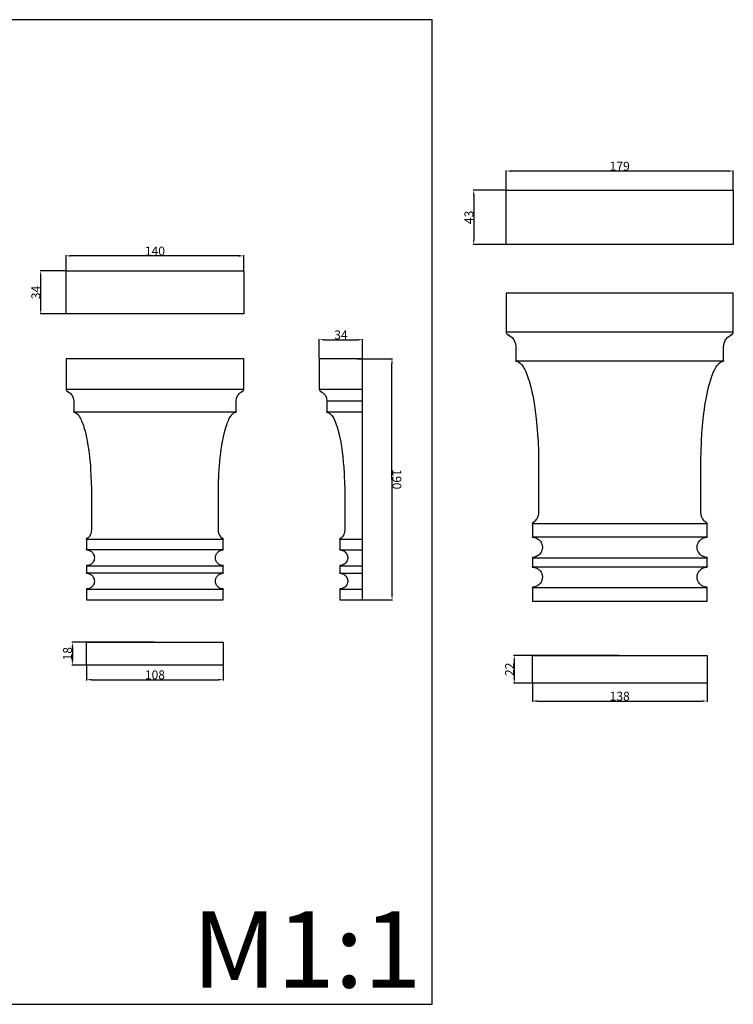
# Model space of a CAD drawing. Units: millimetres. Extents: x 11082 to 13282, y 1041 to 1825.
# Drawn here: x 11612 to 12175, y 1041 to 1819 of the extents above; entities that cross this region are included whole.
import ezdxf

# ---------------------------------------------------------------- set-up
doc = ezdxf.new("R2010")
doc.units = ezdxf.units.MM
doc.header["$MEASUREMENT"] = 0
doc.layers.add('3д_модель', color=7, linetype='Continuous', true_color=0x000000)
doc.layers.add('Default', color=7, linetype='Continuous', true_color=0x000000)
doc.styles.add('Arial', font='arial.ttf')
doc.dimstyles.new('Default', dxfattribs={"dimtxt": 7, "dimasz": 4, "dimexe": 0.5, "dimexo": 0.5, "dimgap": 0.25, "dimtad": 1, "dimtoh": 1, "dimdec": 0, "dimzin": 1, "dimdsep": 46, "dimtxsty": 'Arial', "dimcen": 0.5, "dimazin": 0, "dimtfac": 1, "dimtdec": 4, "dimtix": 1, "dimtmove": 1, "dimatfit": 3, "dimfxl": 0, "dimtolj": 1, "dimtzin": 1, "dimarcsym": 0})

# ---------------------------------------------------------------- blocks, each defined once
blk = doc.blocks.new('*D14')
at = {"layer": '3д_модель', "color": 0, "lineweight": -2}
for p, q in [((12016.39, 1294.17), (12016.39, 1280.07)), ((12154.39, 1294.17), (12154.39, 1280.07)), ((12020.39, 1280.57), (12150.39, 1280.57))]:
    blk.add_line(p, q, dxfattribs=at)
at = {"layer": '3д_модель', "color": 0}
for points in [[(12020.39, 1281.24), (12020.39, 1279.91), (12016.39, 1280.57)], [(12150.39, 1279.91), (12150.39, 1281.24), (12154.39, 1280.57)]]:
    blk.add_solid(points, dxfattribs=at)
at = {"layer": 'Defpoints', "color": 0}
for p in [(12016.39, 1294.67), (12154.39, 1294.67), (12154.39, 1280.57)]:
    blk.add_point(p, dxfattribs=at)
at = {"layer": '3д_модель', "color": 0, "insert": (12085.39, 1284.4), "char_height": 7, "attachment_point": 5, "style": 'Arial'}
blk.add_mtext('\\A1;138', dxfattribs=at)
blk = doc.blocks.new('*D15')
at = {"layer": '3д_модель', "color": 0, "lineweight": -2}
for p, q in [((12084.89, 1316.67), (12001.62, 1316.67)), ((12002.12, 1312.67), (12002.12, 1298.67)), ((12084.89, 1294.67), (12001.62, 1294.67))]:
    blk.add_line(p, q, dxfattribs=at)
at = {"layer": '3д_модель', "color": 0}
for points in [[(12002.79, 1312.67), (12001.45, 1312.67), (12002.12, 1316.67)], [(12001.45, 1298.67), (12002.79, 1298.67), (12002.12, 1294.67)]]:
    blk.add_solid(points, dxfattribs=at)
at = {"layer": 'Defpoints', "color": 0}
for p in [(12085.39, 1316.67), (12002.12, 1294.67), (12085.39, 1294.67)]:
    blk.add_point(p, dxfattribs=at)
at = {"layer": '3д_модель', "color": 0, "insert": (11998.36, 1305.67), "char_height": 7, "attachment_point": 5, "rotation": 90, "style": 'Arial'}
blk.add_mtext('\\A1;22', dxfattribs=at)
blk = doc.blocks.new('*D17')
at = {"layer": '3д_модель', "color": 0, "lineweight": -2}
for p, q in [((11995.21, 1684.17), (11969.62, 1684.17)), ((11970.12, 1680.17), (11970.12, 1645.17)), ((11995.21, 1641.17), (11969.62, 1641.17))]:
    blk.add_line(p, q, dxfattribs=at)
at = {"layer": '3д_модель', "color": 0}
for points in [[(11970.79, 1680.17), (11969.46, 1680.17), (11970.12, 1684.17)], [(11969.46, 1645.17), (11970.79, 1645.17), (11970.12, 1641.17)]]:
    blk.add_solid(points, dxfattribs=at)
at = {"layer": 'Defpoints', "color": 0}
for p in [(11995.71, 1684.17), (11970.12, 1641.17), (11995.71, 1641.17)]:
    blk.add_point(p, dxfattribs=at)
at = {"layer": '3д_модель', "color": 0, "insert": (11966.3, 1662.67), "char_height": 7, "attachment_point": 5, "rotation": 90, "style": 'Arial'}
blk.add_mtext('\\A1;43', dxfattribs=at)
blk = doc.blocks.new('*D18')
at = {"layer": '3д_модель', "color": 0, "lineweight": -2}
for p, q in [((11995.71, 1684.67), (11995.71, 1699.76)), ((12171.07, 1699.26), (11999.71, 1699.26)), ((12175.07, 1684.67), (12175.07, 1699.76))]:
    blk.add_line(p, q, dxfattribs=at)
at = {"layer": '3д_модель', "color": 0}
for points in [[(11999.71, 1699.93), (11999.71, 1698.6), (11995.71, 1699.26)], [(12171.07, 1698.6), (12171.07, 1699.93), (12175.07, 1699.26)]]:
    blk.add_solid(points, dxfattribs=at)
at = {"layer": 'Defpoints', "color": 0}
for p in [(11995.71, 1699.26), (11995.71, 1684.17), (12175.07, 1684.17)]:
    blk.add_point(p, dxfattribs=at)
at = {"layer": '3д_модель', "color": 0, "insert": (12085.39, 1703.09), "char_height": 7, "attachment_point": 5, "style": 'Arial'}
blk.add_mtext('\\A1;179', dxfattribs=at)
blk = doc.blocks.new('*D25')
at = {"layer": '3д_модель', "color": 0, "lineweight": -2}
for p, q in [((11647.67, 1620.35), (11627.64, 1620.35)), ((11628.14, 1616.35), (11628.14, 1590.35)), ((11647.67, 1586.35), (11627.64, 1586.35))]:
    blk.add_line(p, q, dxfattribs=at)
at = {"layer": '3д_модель', "color": 0}
for points in [[(11628.81, 1616.35), (11627.48, 1616.35), (11628.14, 1620.35)], [(11627.48, 1590.35), (11628.81, 1590.35), (11628.14, 1586.35)]]:
    blk.add_solid(points, dxfattribs=at)
at = {"layer": 'Defpoints', "color": 0}
for p in [(11648.17, 1620.35), (11628.14, 1586.35), (11648.17, 1586.35)]:
    blk.add_point(p, dxfattribs=at)
at = {"layer": '3д_модель', "color": 0, "insert": (11624.32, 1603.35), "char_height": 7, "attachment_point": 5, "rotation": 90, "style": 'Arial'}
blk.add_mtext('\\A1;34', dxfattribs=at)
blk = doc.blocks.new('*D26')
at = {"layer": '3д_модель', "color": 0, "lineweight": -2}
for p, q in [((11648.17, 1620.85), (11648.17, 1632.78)), ((11784.54, 1632.28), (11652.17, 1632.28)), ((11788.54, 1620.85), (11788.54, 1632.78))]:
    blk.add_line(p, q, dxfattribs=at)
at = {"layer": '3д_модель', "color": 0}
for points in [[(11652.17, 1632.95), (11652.17, 1631.62), (11648.17, 1632.28)], [(11784.54, 1631.62), (11784.54, 1632.95), (11788.54, 1632.28)]]:
    blk.add_solid(points, dxfattribs=at)
at = {"layer": 'Defpoints', "color": 0}
for p in [(11648.17, 1632.28), (11648.17, 1620.35), (11788.54, 1620.35)]:
    blk.add_point(p, dxfattribs=at)
at = {"layer": '3д_модель', "color": 0, "insert": (11718.36, 1636.11), "char_height": 7, "attachment_point": 5, "style": 'Arial'}
blk.add_mtext('\\A1;140', dxfattribs=at)
blk = doc.blocks.new('*D27')
at = {"layer": 'Default', "color": 0, "lineweight": -2}
for p, q in [((11848.17, 1551.48), (11848.17, 1566.53)), ((11852.17, 1566.03), (11878.4, 1566.03)), ((11882.4, 1551.48), (11882.4, 1566.53))]:
    blk.add_line(p, q, dxfattribs=at)
at = {"layer": 'Default', "color": 0}
for points in [[(11852.17, 1566.69), (11852.17, 1565.36), (11848.17, 1566.03)], [(11878.4, 1565.36), (11878.4, 1566.69), (11882.4, 1566.03)]]:
    blk.add_solid(points, dxfattribs=at)
at = {"layer": 'Defpoints', "color": 0}
for p in [(11882.4, 1566.03), (11848.17, 1550.98), (11882.4, 1550.98)]:
    blk.add_point(p, dxfattribs=at)
at = {"layer": 'Default', "color": 0, "insert": (11865.29, 1569.85), "char_height": 7, "attachment_point": 5, "style": 'Arial'}
blk.add_mtext('\\A1;34', dxfattribs=at)
blk = doc.blocks.new('*D28')
at = {"layer": '3д_модель', "color": 0, "lineweight": -2}
for p, q in [((11717.86, 1326.98), (11652.69, 1326.98)), ((11653.19, 1322.98), (11653.19, 1312.98)), ((11717.86, 1308.98), (11652.69, 1308.98))]:
    blk.add_line(p, q, dxfattribs=at)
at = {"layer": '3д_модель', "color": 0}
for points in [[(11653.85, 1322.98), (11652.52, 1322.98), (11653.19, 1326.98)], [(11652.52, 1312.98), (11653.85, 1312.98), (11653.19, 1308.98)]]:
    blk.add_solid(points, dxfattribs=at)
at = {"layer": 'Defpoints', "color": 0}
for p in [(11718.36, 1326.98), (11653.19, 1308.98), (11718.36, 1308.98)]:
    blk.add_point(p, dxfattribs=at)
at = {"layer": '3д_модель', "color": 0, "insert": (11649.36, 1317.98), "char_height": 7, "attachment_point": 5, "rotation": 90, "style": 'Arial'}
blk.add_mtext('\\A1;18', dxfattribs=at)
blk = doc.blocks.new('*D29')
at = {"layer": '3д_модель', "color": 0, "lineweight": -2}
for p, q in [((11664.36, 1308.48), (11664.36, 1296.94)), ((11772.36, 1308.48), (11772.36, 1296.94)), ((11668.36, 1297.44), (11768.36, 1297.44))]:
    blk.add_line(p, q, dxfattribs=at)
at = {"layer": '3д_модель', "color": 0}
for points in [[(11668.36, 1298.11), (11668.36, 1296.78), (11664.36, 1297.44)], [(11768.36, 1296.78), (11768.36, 1298.11), (11772.36, 1297.44)]]:
    blk.add_solid(points, dxfattribs=at)
at = {"layer": 'Defpoints', "color": 0}
for p in [(11664.36, 1308.98), (11772.36, 1308.98), (11772.36, 1297.44)]:
    blk.add_point(p, dxfattribs=at)
at = {"layer": '3д_модель', "color": 0, "insert": (11718.36, 1301.27), "char_height": 7, "attachment_point": 5, "style": 'Arial'}
blk.add_mtext('\\A1;108', dxfattribs=at)
blk = doc.blocks.new('*D30')
at = {"layer": '3д_модель', "color": 0, "lineweight": -2}
for p, q in [((11877.91, 1550.98), (11906.07, 1550.99)), ((11905.59, 1364.51), (11905.57, 1546.99)), ((11877.93, 1360.51), (11906.09, 1360.51))]:
    blk.add_line(p, q, dxfattribs=at)
at = {"layer": '3д_модель', "color": 0}
for points in [[(11906.23, 1546.99), (11904.9, 1546.99), (11905.57, 1550.99)], [(11904.92, 1364.51), (11906.25, 1364.51), (11905.59, 1360.51)]]:
    blk.add_solid(points, dxfattribs=at)
at = {"layer": 'Defpoints', "color": 0}
for p in [(11877.41, 1550.98), (11905.57, 1550.99), (11877.43, 1360.51)]:
    blk.add_point(p, dxfattribs=at)
at = {"layer": '3д_модель', "color": 0, "insert": (11909.4, 1455.75), "char_height": 7, "attachment_point": 5, "rotation": 270.00653, "style": 'Arial'}
blk.add_mtext('\\A1;190', dxfattribs=at)

msp = doc.modelspace()

# ---------------------------------------------------------------- linework, layer by layer
at = {"layer": '3д_модель'}
for points in [[(12154.03, 1370.54), (12154.13, 1370.52), (12154.18, 1370.5), (12154.25, 1370.45), (12154.3, 1370.41), (12154.32, 1370.37), (12154.35, 1370.33), (12154.37, 1370.29), (12154.39, 1370.16), (12154.37, 1370.28), (12154.37, 1370.3), (12154.31, 1370.4), (12154.29, 1370.42), (12154.29, 1370.42), (12154.28, 1370.43), (12154.21, 1370.49), (12154.16, 1370.51), (12154.09, 1370.53), (12154.04, 1370.54), (12154.03, 1370.54), (12152.87, 1370.68), (12152.73, 1370.72), (12151.55, 1371.08), (12151.02, 1371.32), (12150.24, 1371.73), (12149.7, 1372.1), (12149.07, 1372.62), (12148.52, 1373.17), (12148.05, 1373.75), (12147.55, 1374.51), (12147.22, 1375.12), (12146.83, 1376.16), (12146.64, 1376.81), (12146.59, 1377.08), (12146.45, 1378.47), (12146.45, 1378.48), (12146.59, 1379.87), (12146.64, 1380.14), (12146.83, 1380.79), (12147.22, 1381.83), (12147.55, 1382.44), (12148.05, 1383.2), (12148.52, 1383.78), (12149.07, 1384.33), (12149.7, 1384.85), (12150.24, 1385.22), (12151.02, 1385.63), (12151.56, 1385.87), (12152.66, 1386.21), (12152.85, 1386.26), (12154.03, 1386.41), (12154.16, 1386.44), (12154.23, 1386.49), (12154.29, 1386.53), (12154.37, 1386.65), (12154.39, 1386.79), (12154.37, 1386.65), (12154.32, 1386.58), (12154.29, 1386.53), (12154.16, 1386.44), (12154.03, 1386.41), (12154.12, 1386.44), (12154.21, 1386.53), (12154.3, 1386.65), (12154.39, 1386.79), (12154.39, 1390.26), (12154.39, 1391.99), (12154.39, 1393.73), (12154.3, 1393.87), (12154.21, 1393.99), (12154.12, 1394.08), (12154.03, 1394.11), (12154.16, 1394.08), (12154.29, 1393.99), (12154.33, 1393.93), (12154.37, 1393.87), (12154.39, 1393.73), (12154.37, 1393.87), (12154.29, 1393.99), (12154.23, 1394.03), (12154.16, 1394.08), (12154.03, 1394.11), (12152.85, 1394.26), (12152.66, 1394.31), (12151.56, 1394.65), (12151.02, 1394.89), (12150.24, 1395.3), (12149.7, 1395.67), (12149.07, 1396.19), (12148.52, 1396.74), (12148.05, 1397.32), (12147.55, 1398.08), (12147.22, 1398.69), (12146.83, 1399.73), (12146.64, 1400.38), (12146.59, 1400.65), (12146.45, 1402.04), (12146.59, 1403.44), (12146.64, 1403.71), (12146.83, 1404.36), (12147.22, 1405.4), (12147.55, 1406.01), (12148.05, 1406.77), (12148.52, 1407.35), (12149.07, 1407.9), (12149.7, 1408.42), (12150.24, 1408.79), (12151.01, 1409.2), (12151.55, 1409.44), (12152.73, 1409.8), (12152.87, 1409.84), (12154.03, 1409.98), (12154.16, 1410.01), (12154.23, 1410.06), (12154.29, 1410.1), (12154.37, 1410.22), (12154.39, 1410.36), (12154.37, 1410.22), (12154.32, 1410.15), (12154.29, 1410.1), (12154.16, 1410.01), (12154.03, 1409.98), (12154.12, 1410.01), (12154.21, 1410.1), (12154.3, 1410.22), (12154.39, 1410.36), (12154.39, 1415.61), (12154.39, 1420.86), (12154.33, 1420.98), (12154.27, 1421.08), (12152.71, 1422.31), (12152.45, 1422.55), (12152.07, 1422.97), (12151.52, 1423.62), (12151.43, 1423.74), (12150.78, 1424.76), (12150.7, 1424.91), (12150.24, 1425.9), (12149.98, 1426.65), (12149.8, 1427.23), (12149.62, 1428.13), (12149.54, 1428.61), (12149.47, 1430), (12149.45, 1430), (12149.45, 1444.38), (12149.45, 1456.27), (12149.45, 1462.25), (12149.45, 1465.26), (12149.45, 1466.77), (12149.45, 1466.96), (12149.45, 1467.14), (12149.45, 1467.51), (12149.45, 1467.74), (12149.45, 1467.83), (12149.45, 1467.88), (12149.45, 1467.88), (12149.45, 1467.89), (12149.45, 1467.89), (12149.45, 1467.97), (12149.45, 1468.22), (12149.45, 1468.74), (12149.45, 1468.93), (12149.46, 1469.31), (12149.46, 1469.87), (12149.46, 1470.44), (12149.47, 1470.98), (12149.47, 1471.52), (12149.49, 1472.62), (12149.57, 1477.03), (12149.92, 1485.92), (12150.33, 1492.22), (12150.49, 1494.79), (12151.33, 1503.65), (12151.81, 1507.71), (12152.07, 1509.72), (12152.21, 1510.72), (12152.28, 1511.21), (12152.35, 1511.71), (12152.94, 1515.59), (12153.58, 1519.31), (12154.11, 1522.07), (12154.67, 1524.73), (12155.25, 1527.28), (12155.86, 1529.71), (12156.99, 1533.68), (12157.57, 1535.49), (12158.16, 1537.17), (12158.73, 1538.67), (12159.3, 1540.06), (12159.88, 1541.33), (12160.46, 1542.5), (12161.04, 1543.57), (12161.61, 1544.52), (12162.19, 1545.38), (12162.76, 1546.13), (12163.34, 1546.82), (12163.49, 1546.97), (12163.63, 1547.12), (12163.92, 1547.4), (12165.06, 1548.3), (12166.23, 1548.87), (12167.24, 1549.09), (12167.29, 1549.1), (12167.33, 1549.13), (12167.35, 1549.17), (12167.35, 1549.17), (12167.35, 1549.17), (12167.36, 1549.19), (12167.36, 1549.22), (12167.36, 1549.22), (12167.36, 1549.22), (12167.36, 1549.22), (12167.36, 1549.22), (12167.36, 1549.22), (12167.36, 1549.22), (12167.36, 1549.22), (12167.36, 1549.22), (12167.36, 1549.21), (12167.35, 1549.17), (12167.35, 1549.16), (12167.33, 1549.13), (12167.3, 1549.11), (12167.29, 1549.1), (12167.27, 1549.1), (12167.24, 1549.09), (12167.27, 1549.1), (12167.3, 1549.13), (12167.33, 1549.17), (12167.36, 1549.22), (12167.36, 1554.85), (12167.36, 1560.49), (12167.75, 1563), (12167.83, 1563.33), (12168.94, 1565.81), (12168.99, 1565.88), (12170.69, 1567.95), (12170.86, 1568.11), (12173.05, 1569.66), (12172.51, 1569.66), (12172.93, 1569.69), (12173.35, 1569.8), (12173.45, 1569.84), (12173.77, 1569.99), (12173.97, 1570.11), (12174.16, 1570.26), (12174.32, 1570.41), (12174.35, 1570.44), (12174.52, 1570.64), (12174.68, 1570.86), (12174.82, 1571.11), (12174.89, 1571.28), (12174.93, 1571.37), (12175.01, 1571.65), (12175.04, 1571.8), (12175.06, 1571.94), (12175.07, 1572.22), (12175.07, 1579.89), (12175.07, 1587.56), (12175.07, 1595.23), (12175.07, 1602.9), (12163.86, 1602.9), (12152.65, 1602.9), (12141.44, 1602.9), (12130.23, 1602.9), (12119.02, 1602.9), (12107.81, 1602.9), (12096.6, 1602.9), (12085.39, 1602.9), (12074.18, 1602.9), (12062.97, 1602.9), (12051.76, 1602.9), (12040.55, 1602.9), (12029.34, 1602.9), (12018.13, 1602.9), (12006.92, 1602.9), (11995.71, 1602.9), (11995.71, 1595.23), (11995.71, 1587.56), (11995.71, 1579.89), (11995.71, 1572.22), (11995.73, 1571.94), (11995.75, 1571.8), (11995.77, 1571.65), (11995.85, 1571.37), (11995.89, 1571.28), (11995.97, 1571.11), (11996.1, 1570.86), (11996.26, 1570.64), (11996.43, 1570.44), (11996.46, 1570.41), (11996.62, 1570.26), (11996.82, 1570.11), (11997.02, 1569.99), (11997.33, 1569.84), (11997.44, 1569.8), (11997.86, 1569.69), (11998.27, 1569.66), (11997.74, 1569.66), (11999.92, 1568.11), (12000.09, 1567.95), (12001.8, 1565.88), (12001.84, 1565.81), (12002.95, 1563.33), (12003.03, 1563), (12003.42, 1560.49), (12003.42, 1554.85), (12003.42, 1549.22), (12003.45, 1549.17), (12003.48, 1549.13), (12003.51, 1549.1), (12003.54, 1549.09), (12003.51, 1549.1), (12003.5, 1549.1), (12003.49, 1549.11), (12003.46, 1549.13), (12003.44, 1549.16), (12003.43, 1549.17), (12003.43, 1549.21), (12003.42, 1549.22), (12003.42, 1549.22), (12003.42, 1549.22), (12003.42, 1549.22), (12003.42, 1549.22), (12003.42, 1549.22), (12003.42, 1549.22), (12003.42, 1549.22), (12003.42, 1549.22), (12003.43, 1549.19), (12003.43, 1549.17), (12003.43, 1549.17), (12003.43, 1549.17), (12003.46, 1549.13), (12003.5, 1549.1), (12003.54, 1549.09), (12004.56, 1548.87), (12005.73, 1548.3), (12006.86, 1547.4), (12007.15, 1547.12), (12007.3, 1546.97), (12007.44, 1546.82), (12008.03, 1546.13), (12008.6, 1545.38), (12009.17, 1544.52), (12009.75, 1543.57), (12010.33, 1542.5), (12010.9, 1541.33), (12011.48, 1540.06), (12012.05, 1538.67), (12012.63, 1537.17), (12013.21, 1535.49), (12013.8, 1533.68), (12014.92, 1529.71), (12015.53, 1527.28), (12016.12, 1524.73), (12016.67, 1522.07), (12017.2, 1519.31), (12017.84, 1515.59), (12018.44, 1511.71), (12018.51, 1511.21), (12018.58, 1510.72), (12018.71, 1509.72), (12018.98, 1507.71), (12019.46, 1503.65), (12020.29, 1494.8), (12020.55, 1490.86), (12020.87, 1485.92), (12021.21, 1477.03), (12021.3, 1472.62), (12021.31, 1471.52), (12021.32, 1470.98), (12021.32, 1470.44), (12021.33, 1469.87), (12021.33, 1469.31), (12021.33, 1468.93), (12021.33, 1468.74), (12021.33, 1468.22), (12021.33, 1467.97), (12021.33, 1467.89), (12021.33, 1467.88), (12021.33, 1467.83), (12021.33, 1467.74), (12021.33, 1467.74), (12021.33, 1467.51), (12021.33, 1467.14), (12021.33, 1466.96), (12021.33, 1466.77), (12021.33, 1465.26), (12021.33, 1462.25), (12021.33, 1456.27), (12021.33, 1444.38), (12021.33, 1430), (12021.32, 1430), (12021.25, 1428.61), (12021.16, 1428.13), (12020.98, 1427.23), (12020.8, 1426.65), (12020.54, 1425.9), (12020.09, 1424.91), (12020, 1424.76), (12019.35, 1423.74), (12019.26, 1423.62), (12018.71, 1422.96), (12018.34, 1422.55), (12018.07, 1422.31), (12016.51, 1421.08), (12016.45, 1420.98), (12016.39, 1420.86), (12016.39, 1415.61), (12016.39, 1410.36), (12016.48, 1410.22), (12016.58, 1410.1), (12016.67, 1410.01), (12016.76, 1409.98), (12016.62, 1410.01), (12016.5, 1410.1), (12016.46, 1410.16), (12016.42, 1410.22), (12016.39, 1410.36), (12016.42, 1410.22), (12016.5, 1410.1), (12016.56, 1410.06), (12016.62, 1410.01), (12016.76, 1409.98), (12017.92, 1409.84), (12018.05, 1409.8), (12019.23, 1409.44), (12019.77, 1409.2), (12020.54, 1408.79), (12021.09, 1408.42), (12021.71, 1407.9), (12022.27, 1407.35), (12022.74, 1406.77), (12023.24, 1406.01), (12023.56, 1405.4), (12023.95, 1404.36), (12024.15, 1403.71), (12024.2, 1403.44), (12024.33, 1402.04), (12024.2, 1400.65), (12024.15, 1400.38), (12023.95, 1399.73), (12023.56, 1398.69), (12023.24, 1398.08), (12022.74, 1397.32), (12022.26, 1396.74), (12021.71, 1396.19), (12021.09, 1395.67), (12020.54, 1395.3), (12019.77, 1394.89), (12019.23, 1394.65), (12018.13, 1394.31), (12017.93, 1394.26), (12016.76, 1394.11), (12016.62, 1394.08), (12016.56, 1394.03), (12016.5, 1393.99), (12016.42, 1393.87), (12016.39, 1393.73), (12016.42, 1393.87), (12016.45, 1393.92), (12016.5, 1393.99), (12016.62, 1394.08), (12016.76, 1394.11), (12016.67, 1394.08), (12016.58, 1393.99), (12016.48, 1393.87), (12016.39, 1393.73), (12016.39, 1390.26), (12016.39, 1388.53), (12016.39, 1386.79), (12016.48, 1386.65), (12016.58, 1386.53), (12016.67, 1386.44), (12016.76, 1386.41), (12016.62, 1386.44), (12016.5, 1386.53), (12016.46, 1386.59), (12016.42, 1386.65), (12016.39, 1386.79), (12016.42, 1386.65), (12016.5, 1386.53), (12016.56, 1386.49), (12016.62, 1386.44), (12016.76, 1386.41), (12017.93, 1386.26), (12018.13, 1386.21), (12019.23, 1385.87), (12019.77, 1385.63), (12020.54, 1385.22), (12021.09, 1384.85), (12021.71, 1384.33), (12022.26, 1383.78), (12022.74, 1383.2), (12023.24, 1382.44), (12023.56, 1381.83), (12023.95, 1380.79), (12024.15, 1380.14), (12024.2, 1379.87), (12024.33, 1378.48), (12024.33, 1378.47), (12024.2, 1377.08), (12024.15, 1376.81), (12023.95, 1376.16), (12023.56, 1375.12), (12023.24, 1374.51), (12022.74, 1373.75), (12022.27, 1373.17), (12021.71, 1372.62), (12021.09, 1372.1), (12020.54, 1371.73), (12019.77, 1371.32), (12019.23, 1371.08), (12018.05, 1370.72), (12017.92, 1370.68), (12016.76, 1370.54), (12016.75, 1370.54), (12016.69, 1370.53), (12016.62, 1370.51), (12016.58, 1370.49), (12016.5, 1370.43), (12016.5, 1370.42), (12016.5, 1370.42), (12016.47, 1370.4), (12016.42, 1370.3), (12016.41, 1370.28), (12016.39, 1370.16), (12016.42, 1370.29), (12016.44, 1370.33), (12016.46, 1370.36), (12016.49, 1370.41), (12016.53, 1370.45), (12016.6, 1370.5), (12016.65, 1370.52), (12016.76, 1370.54), (12016.76, 1370.54), (12016.67, 1370.51), (12016.58, 1370.42), (12016.48, 1370.3), (12016.39, 1370.16), (12016.39, 1367.5), (12016.39, 1364.84), (12016.39, 1362.18), (12016.39, 1359.52), (12033.64, 1359.52), (12050.89, 1359.52), (12068.14, 1359.52), (12085.39, 1359.52), (12102.64, 1359.52), (12119.89, 1359.52), (12137.14, 1359.52), (12154.39, 1359.52), (12154.39, 1362.18), (12154.39, 1364.84), (12154.39, 1370.16), (12154.3, 1370.3), (12154.21, 1370.42), (12154.12, 1370.51), (12154.03, 1370.54)], [(11772.07, 1369.14), (11772.15, 1369.12), (11772.19, 1369.1), (11772.25, 1369.06), (11772.28, 1369.03), (11772.3, 1369), (11772.32, 1368.97), (11772.34, 1368.94), (11772.36, 1368.84), (11772.34, 1368.93), (11772.34, 1368.94), (11772.29, 1369.02), (11772.27, 1369.04), (11772.27, 1369.04), (11772.27, 1369.05), (11772.21, 1369.09), (11772.18, 1369.11), (11772.12, 1369.13), (11772.08, 1369.14), (11772.07, 1369.14), (11771.16, 1369.25), (11771.06, 1369.28), (11770.13, 1369.56), (11769.71, 1369.75), (11769.11, 1370.07), (11768.68, 1370.36), (11768.19, 1370.76), (11767.76, 1371.2), (11767.39, 1371.65), (11767, 1372.24), (11766.74, 1372.72), (11766.44, 1373.54), (11766.29, 1374.04), (11766.25, 1374.26), (11766.14, 1375.35), (11766.14, 1375.35), (11766.25, 1376.44), (11766.29, 1376.65), (11766.44, 1377.16), (11766.74, 1377.97), (11767, 1378.45), (11767.39, 1379.04), (11767.76, 1379.5), (11768.19, 1379.93), (11768.68, 1380.33), (11769.11, 1380.62), (11769.71, 1380.95), (11770.14, 1381.14), (11771, 1381.4), (11771.15, 1381.44), (11772.07, 1381.55), (11772.18, 1381.58), (11772.23, 1381.62), (11772.27, 1381.65), (11772.34, 1381.75), (11772.36, 1381.86), (11772.34, 1381.75), (11772.3, 1381.69), (11772.27, 1381.65), (11772.18, 1381.58), (11772.07, 1381.55), (11772.14, 1381.58), (11772.21, 1381.65), (11772.28, 1381.75), (11772.36, 1381.86), (11772.36, 1384.57), (11772.36, 1385.93), (11772.36, 1387.28), (11772.28, 1387.39), (11772.21, 1387.49), (11772.14, 1387.56), (11772.07, 1387.58), (11772.18, 1387.56), (11772.27, 1387.49), (11772.3, 1387.44), (11772.34, 1387.39), (11772.36, 1387.28), (11772.34, 1387.39), (11772.27, 1387.49), (11772.23, 1387.52), (11772.18, 1387.56), (11772.07, 1387.58), (11771.15, 1387.7), (11771, 1387.74), (11770.14, 1388), (11769.71, 1388.19), (11769.11, 1388.51), (11768.68, 1388.8), (11768.19, 1389.21), (11767.76, 1389.64), (11767.39, 1390.09), (11767, 1390.69), (11766.74, 1391.17), (11766.44, 1391.98), (11766.29, 1392.49), (11766.25, 1392.7), (11766.14, 1393.79), (11766.25, 1394.88), (11766.29, 1395.09), (11766.44, 1395.6), (11766.74, 1396.42), (11767, 1396.89), (11767.39, 1397.49), (11767.76, 1397.94), (11768.19, 1398.38), (11768.68, 1398.78), (11769.11, 1399.07), (11769.71, 1399.39), (11770.13, 1399.58), (11771.06, 1399.86), (11771.16, 1399.89), (11772.07, 1400), (11772.18, 1400.03), (11772.23, 1400.06), (11772.27, 1400.09), (11772.34, 1400.19), (11772.36, 1400.3), (11772.34, 1400.19), (11772.3, 1400.14), (11772.27, 1400.09), (11772.18, 1400.03), (11772.07, 1400), (11772.14, 1400.03), (11772.21, 1400.09), (11772.28, 1400.19), (11772.36, 1400.3), (11772.36, 1404.41), (11772.36, 1408.52), (11772.31, 1408.61), (11772.26, 1408.69), (11771.04, 1409.65), (11770.83, 1409.84), (11770.54, 1410.16), (11770.11, 1410.68), (11770.04, 1410.77), (11769.53, 1411.57), (11769.46, 1411.69), (11769.11, 1412.46), (11768.9, 1413.05), (11768.76, 1413.5), (11768.62, 1414.21), (11768.56, 1414.59), (11768.5, 1415.67), (11768.49, 1415.67), (11768.49, 1426.92), (11768.49, 1436.23), (11768.49, 1440.91), (11768.49, 1443.26), (11768.49, 1444.44), (11768.49, 1444.59), (11768.49, 1444.74), (11768.49, 1445.03), (11768.49, 1445.21), (11768.49, 1445.28), (11768.49, 1445.31), (11768.49, 1445.31), (11768.49, 1445.33), (11768.49, 1445.33), (11768.49, 1445.39), (11768.49, 1445.58), (11768.49, 1445.99), (11768.49, 1446.14), (11768.49, 1446.43), (11768.5, 1446.88), (11768.5, 1447.32), (11768.5, 1447.74), (11768.51, 1448.17), (11768.52, 1449.03), (11768.58, 1452.48), (11768.85, 1459.43), (11769.17, 1464.36), (11769.31, 1466.38), (11769.96, 1473.31), (11770.33, 1476.49), (11770.54, 1478.06), (11770.64, 1478.84), (11770.7, 1479.23), (11770.75, 1479.62), (11771.22, 1482.65), (11771.72, 1485.56), (11772.14, 1487.73), (11772.57, 1489.81), (11773.03, 1491.8), (11773.51, 1493.71), (11774.39, 1496.81), (11774.84, 1498.22), (11775.3, 1499.54), (11775.75, 1500.72), (11776.2, 1501.8), (11776.65, 1502.8), (11777.1, 1503.71), (11777.56, 1504.55), (11778.01, 1505.3), (11778.46, 1505.97), (11778.9, 1506.56), (11779.36, 1507.09), (11779.47, 1507.21), (11779.59, 1507.33), (11779.81, 1507.55), (11780.7, 1508.25), (11781.62, 1508.7), (11782.41, 1508.87), (11782.45, 1508.88), (11782.48, 1508.9), (11782.5, 1508.94), (11782.5, 1508.94), (11782.5, 1508.94), (11782.5, 1508.95), (11782.5, 1508.97), (11782.5, 1508.97), (11782.5, 1508.97), (11782.5, 1508.97), (11782.5, 1508.97), (11782.5, 1508.97), (11782.5, 1508.97), (11782.5, 1508.97), (11782.5, 1508.97), (11782.5, 1508.97), (11782.5, 1508.94), (11782.49, 1508.93), (11782.48, 1508.9), (11782.45, 1508.89), (11782.45, 1508.88), (11782.43, 1508.88), (11782.41, 1508.87), (11782.44, 1508.88), (11782.46, 1508.9), (11782.48, 1508.94), (11782.5, 1508.97), (11782.5, 1513.38), (11782.5, 1517.79), (11782.81, 1519.76), (11782.88, 1520.01), (11783.74, 1521.95), (11783.78, 1522.01), (11785.11, 1523.63), (11785.25, 1523.76), (11786.96, 1524.97), (11786.54, 1524.97), (11786.86, 1524.99), (11787.19, 1525.08), (11787.27, 1525.11), (11787.52, 1525.22), (11787.68, 1525.32), (11787.83, 1525.44), (11787.95, 1525.55), (11787.97, 1525.58), (11788.11, 1525.73), (11788.23, 1525.91), (11788.34, 1526.1), (11788.4, 1526.23), (11788.43, 1526.31), (11788.49, 1526.53), (11788.51, 1526.64), (11788.53, 1526.75), (11788.54, 1526.97), (11788.54, 1532.97), (11788.54, 1538.98), (11788.54, 1544.98), (11788.54, 1550.98), (11779.77, 1550.98), (11770.99, 1550.98), (11762.22, 1550.98), (11753.45, 1550.98), (11744.68, 1550.98), (11735.9, 1550.98), (11727.13, 1550.98), (11718.36, 1550.98), (11709.58, 1550.98), (11700.81, 1550.98), (11692.04, 1550.98), (11683.26, 1550.98), (11674.49, 1550.98), (11665.72, 1550.98), (11656.94, 1550.98), (11648.17, 1550.98), (11648.17, 1544.98), (11648.17, 1538.98), (11648.17, 1532.97), (11648.17, 1526.97), (11648.18, 1526.75), (11648.2, 1526.64), (11648.22, 1526.53), (11648.28, 1526.31), (11648.31, 1526.23), (11648.37, 1526.1), (11648.48, 1525.91), (11648.6, 1525.73), (11648.74, 1525.58), (11648.76, 1525.55), (11648.88, 1525.44), (11649.04, 1525.32), (11649.19, 1525.22), (11649.44, 1525.11), (11649.52, 1525.08), (11649.85, 1524.99), (11650.18, 1524.97), (11649.75, 1524.97), (11651.47, 1523.76), (11651.6, 1523.63), (11652.93, 1522.01), (11652.97, 1521.95), (11653.84, 1520.01), (11653.9, 1519.76), (11654.21, 1517.79), (11654.21, 1513.38), (11654.21, 1508.97), (11654.23, 1508.94), (11654.25, 1508.9), (11654.28, 1508.88), (11654.3, 1508.87), (11654.28, 1508.88), (11654.26, 1508.88), (11654.26, 1508.88), (11654.23, 1508.9), (11654.22, 1508.93), (11654.21, 1508.94), (11654.21, 1508.97), (11654.21, 1508.97), (11654.21, 1508.97), (11654.21, 1508.97), (11654.21, 1508.97), (11654.21, 1508.97), (11654.21, 1508.97), (11654.21, 1508.97), (11654.21, 1508.97), (11654.21, 1508.97), (11654.21, 1508.95), (11654.21, 1508.94), (11654.21, 1508.94), (11654.21, 1508.94), (11654.23, 1508.9), (11654.26, 1508.88), (11654.3, 1508.87), (11655.09, 1508.7), (11656.01, 1508.25), (11656.9, 1507.55), (11657.12, 1507.33), (11657.24, 1507.21), (11657.35, 1507.09), (11657.81, 1506.56), (11658.25, 1505.97), (11658.7, 1505.3), (11659.16, 1504.55), (11659.61, 1503.71), (11660.06, 1502.8), (11660.51, 1501.8), (11660.96, 1500.72), (11661.41, 1499.54), (11661.87, 1498.22), (11662.32, 1496.81), (11663.2, 1493.71), (11663.68, 1491.8), (11664.14, 1489.81), (11664.58, 1487.73), (11664.99, 1485.56), (11665.49, 1482.65), (11665.96, 1479.62), (11666.01, 1479.23), (11666.07, 1478.84), (11666.17, 1478.06), (11666.38, 1476.49), (11666.75, 1473.31), (11667.41, 1466.38), (11667.61, 1463.3), (11667.86, 1459.43), (11668.13, 1452.48), (11668.19, 1449.03), (11668.21, 1448.17), (11668.21, 1447.74), (11668.21, 1447.32), (11668.22, 1446.88), (11668.22, 1446.43), (11668.22, 1446.14), (11668.22, 1445.99), (11668.22, 1445.58), (11668.22, 1445.39), (11668.22, 1445.33), (11668.22, 1445.31), (11668.22, 1445.28), (11668.22, 1445.21), (11668.22, 1445.21), (11668.22, 1445.03), (11668.22, 1444.74), (11668.22, 1444.59), (11668.22, 1444.44), (11668.22, 1443.26), (11668.22, 1440.91), (11668.22, 1436.23), (11668.22, 1426.92), (11668.22, 1415.67), (11668.21, 1415.67), (11668.15, 1414.59), (11668.09, 1414.21), (11667.95, 1413.5), (11667.81, 1413.05), (11667.6, 1412.46), (11667.25, 1411.69), (11667.18, 1411.57), (11666.67, 1410.77), (11666.6, 1410.68), (11666.17, 1410.16), (11665.88, 1409.84), (11665.67, 1409.65), (11664.45, 1408.69), (11664.4, 1408.61), (11664.36, 1408.52), (11664.36, 1404.41), (11664.36, 1400.3), (11664.43, 1400.19), (11664.5, 1400.09), (11664.57, 1400.03), (11664.64, 1400), (11664.54, 1400.03), (11664.44, 1400.09), (11664.41, 1400.15), (11664.38, 1400.19), (11664.36, 1400.3), (11664.38, 1400.19), (11664.44, 1400.09), (11664.49, 1400.06), (11664.54, 1400.03), (11664.64, 1400), (11665.55, 1399.89), (11665.66, 1399.86), (11666.58, 1399.58), (11667, 1399.39), (11667.6, 1399.07), (11668.03, 1398.78), (11668.52, 1398.38), (11668.95, 1397.94), (11669.32, 1397.49), (11669.71, 1396.89), (11669.97, 1396.42), (11670.27, 1395.6), (11670.42, 1395.09), (11670.46, 1394.88), (11670.57, 1393.79), (11670.46, 1392.7), (11670.42, 1392.49), (11670.27, 1391.98), (11669.97, 1391.17), (11669.71, 1390.69), (11669.32, 1390.09), (11668.95, 1389.64), (11668.52, 1389.21), (11668.03, 1388.8), (11667.6, 1388.51), (11667, 1388.19), (11666.57, 1388), (11665.72, 1387.74), (11665.56, 1387.7), (11664.64, 1387.58), (11664.54, 1387.56), (11664.49, 1387.52), (11664.44, 1387.49), (11664.38, 1387.39), (11664.36, 1387.28), (11664.38, 1387.39), (11664.4, 1387.43), (11664.44, 1387.49), (11664.54, 1387.56), (11664.64, 1387.58), (11664.57, 1387.56), (11664.5, 1387.49), (11664.43, 1387.39), (11664.36, 1387.28), (11664.36, 1384.57), (11664.36, 1383.21), (11664.36, 1381.86), (11664.43, 1381.75), (11664.5, 1381.65), (11664.57, 1381.58), (11664.64, 1381.55), (11664.54, 1381.58), (11664.44, 1381.65), (11664.41, 1381.7), (11664.38, 1381.75), (11664.36, 1381.86), (11664.38, 1381.75), (11664.44, 1381.65), (11664.49, 1381.62), (11664.54, 1381.58), (11664.64, 1381.55), (11665.56, 1381.44), (11665.72, 1381.4), (11666.57, 1381.14), (11667, 1380.95), (11667.6, 1380.62), (11668.03, 1380.33), (11668.52, 1379.93), (11668.95, 1379.5), (11669.32, 1379.04), (11669.71, 1378.45), (11669.97, 1377.97), (11670.27, 1377.16), (11670.42, 1376.65), (11670.46, 1376.44), (11670.57, 1375.35), (11670.57, 1375.35), (11670.46, 1374.26), (11670.42, 1374.04), (11670.27, 1373.54), (11669.97, 1372.72), (11669.71, 1372.24), (11669.32, 1371.65), (11668.95, 1371.2), (11668.52, 1370.76), (11668.03, 1370.36), (11667.6, 1370.07), (11667, 1369.75), (11666.58, 1369.56), (11665.66, 1369.28), (11665.55, 1369.25), (11664.64, 1369.14), (11664.63, 1369.14), (11664.59, 1369.13), (11664.54, 1369.11), (11664.5, 1369.09), (11664.44, 1369.05), (11664.44, 1369.04), (11664.44, 1369.04), (11664.42, 1369.02), (11664.38, 1368.94), (11664.37, 1368.93), (11664.36, 1368.84), (11664.37, 1368.94), (11664.39, 1368.97), (11664.41, 1368.99), (11664.43, 1369.03), (11664.46, 1369.06), (11664.52, 1369.1), (11664.56, 1369.12), (11664.64, 1369.14), (11664.64, 1369.14), (11664.57, 1369.11), (11664.5, 1369.04), (11664.43, 1368.94), (11664.36, 1368.84), (11664.36, 1366.75), (11664.36, 1364.67), (11664.36, 1362.59), (11664.36, 1360.51), (11677.86, 1360.51), (11691.36, 1360.51), (11704.86, 1360.51), (11718.36, 1360.51), (11731.86, 1360.51), (11745.36, 1360.51), (11758.86, 1360.51), (11772.36, 1360.51), (11772.36, 1362.59), (11772.36, 1364.67), (11772.36, 1368.84), (11772.28, 1368.94), (11772.21, 1369.04), (11772.14, 1369.11), (11772.07, 1369.14)], [(11854.27, 1508.88), (11854.3, 1508.87), (11854.27, 1508.88), (11854.26, 1508.89), (11854.24, 1508.9), (11854.22, 1508.92), (11854.22, 1508.94), (11854.21, 1508.97), (11854.22, 1508.94), (11854.24, 1508.9)], [(12016.42, 1420.98), (12016.4, 1420.92), (12016.39, 1420.86), (12016.42, 1420.98), (12016.51, 1421.08), (12016.46, 1421.04), (12016.42, 1420.98)], [(12154.39, 1420.86), (12154.38, 1420.92), (12154.36, 1420.98), (12154.36, 1420.98), (12154.32, 1421.04), (12154.27, 1421.08), (12154.36, 1420.98)], [(11664.38, 1408.61), (11664.36, 1408.57), (11664.36, 1408.52), (11664.38, 1408.61), (11664.45, 1408.69), (11664.41, 1408.66), (11664.38, 1408.61)], [(11772.36, 1408.52), (11772.35, 1408.57), (11772.33, 1408.61), (11772.33, 1408.61), (11772.3, 1408.66), (11772.26, 1408.69), (11772.33, 1408.61)], [(11864.41, 1408.57), (11864.4, 1408.52), (11864.43, 1408.61), (11864.5, 1408.69), (11864.46, 1408.66), (11864.43, 1408.61), (11864.43, 1408.61)]]:
    msp.add_lwpolyline(points, close=True, dxfattribs=at)
for points in [[(11995.71, 1572.22), (12175.07, 1572.22)], [(11882.4, 1550.98), (11880.77, 1550.98), (11874.25, 1550.98), (11867.73, 1550.98), (11861.21, 1550.98), (11854.69, 1550.98), (11848.17, 1550.98), (11848.17, 1544.98), (11848.17, 1538.98), (11848.17, 1532.97), (11848.17, 1526.97), (11848.19, 1526.75), (11848.2, 1526.64), (11848.22, 1526.53), (11848.29, 1526.31), (11848.32, 1526.23), (11848.37, 1526.1), (11848.48, 1525.91), (11848.6, 1525.73), (11848.74, 1525.58), (11848.76, 1525.55), (11848.89, 1525.44), (11849.04, 1525.32), (11849.2, 1525.22), (11849.44, 1525.11), (11849.52, 1525.08), (11849.85, 1524.99), (11850.18, 1524.97), (11849.76, 1524.97), (11851.47, 1523.76), (11851.6, 1523.63), (11852.94, 1522.01), (11852.97, 1521.95), (11853.84, 1520.01), (11853.9, 1519.76), (11854.21, 1517.79), (11854.21, 1513.38), (11854.21, 1508.97), (11854.23, 1508.94), (11854.26, 1508.9), (11854.28, 1508.88), (11854.3, 1508.87), (11856.43, 1507.84), (11858.07, 1506.22), (11858.11, 1506.17), (11859.26, 1504.36), (11859.49, 1503.94), (11860.59, 1501.62), (11860.73, 1501.3), (11861.83, 1498.37), (11861.93, 1498.05), (11862.83, 1495.07), (11863.11, 1494.08), (11864.09, 1490.11), (11864.13, 1489.89), (11865.06, 1485.28), (11865.14, 1484.8), (11865.89, 1480.19), (11865.95, 1479.76), (11866.27, 1477.43), (11866.29, 1477.35), (11866.33, 1476.98), (11866.5, 1475.65), (11866.72, 1473.79), (11866.8, 1472.99), (11867.4, 1466.64), (11867.44, 1466.21), (11867.88, 1459.52), (11867.88, 1459.36), (11868.15, 1452.49), (11868.15, 1452.45), (11868.22, 1449.07), (11868.24, 1447.61), (11868.24, 1447.55), (11868.24, 1445.99), (11868.25, 1445.33), (11868.25, 1445.31), (11868.25, 1445.28), (11868.25, 1445.21), (11868.25, 1445.02), (11868.25, 1444.74), (11868.25, 1444.59), (11868.25, 1444.44), (11868.25, 1443.26), (11868.25, 1440.91), (11868.25, 1438.56), (11868.25, 1437.39), (11868.25, 1436.23), (11868.25, 1426.92), (11868.25, 1415.67), (11868.19, 1414.58), (11868.14, 1414.23), (11867.99, 1413.5), (11867.85, 1413.05), (11867.65, 1412.46), (11867.29, 1411.69), (11867.23, 1411.57), (11866.72, 1410.78), (11866.65, 1410.68), (11866.22, 1410.16), (11865.95, 1409.87), (11864.5, 1408.69), (11864.45, 1408.61), (11864.4, 1408.52), (11864.4, 1404.41), (11864.4, 1400.3), (11864.47, 1400.19), (11864.55, 1400.09), (11864.62, 1400.03), (11864.69, 1400), (11864.58, 1400.03), (11864.49, 1400.09), (11864.46, 1400.14), (11864.42, 1400.19), (11864.4, 1400.3), (11864.41, 1400.25), (11864.42, 1400.19), (11864.45, 1400.14), (11864.48, 1400.09), (11864.49, 1400.09), (11864.49, 1400.09), (11864.53, 1400.05), (11864.58, 1400.03), (11864.64, 1400.01), (11864.69, 1400), (11865.47, 1399.91), (11865.65, 1399.88), (11866.41, 1399.67), (11866.51, 1399.63), (11867.4, 1399.24), (11867.44, 1399.22), (11868.28, 1398.64), (11868.39, 1398.56), (11869.16, 1397.78), (11869.24, 1397.68), (11869.92, 1396.65), (11869.95, 1396.6), (11870.42, 1395.32), (11870.46, 1395.15), (11870.55, 1394.67), (11870.58, 1394.47), (11870.62, 1393.79), (11870.58, 1393.12), (11870.55, 1392.91), (11870.46, 1392.44), (11870.42, 1392.26), (11869.95, 1390.98), (11869.91, 1390.93), (11869.24, 1389.9), (11869.16, 1389.81), (11868.39, 1389.03), (11868.28, 1388.95), (11867.44, 1388.37), (11867.4, 1388.35), (11866.51, 1387.95), (11866.41, 1387.91), (11865.65, 1387.71), (11865.47, 1387.68), (11864.69, 1387.58), (11864.64, 1387.58), (11864.58, 1387.56), (11864.53, 1387.53), (11864.49, 1387.49), (11864.49, 1387.49), (11864.48, 1387.49), (11864.45, 1387.44), (11864.42, 1387.39), (11864.41, 1387.34), (11864.4, 1387.28), (11864.42, 1387.39), (11864.45, 1387.44), (11864.49, 1387.49), (11864.58, 1387.56), (11864.69, 1387.58), (11864.62, 1387.56), (11864.55, 1387.49), (11864.47, 1387.39), (11864.4, 1387.28), (11864.4, 1385.93), (11864.4, 1384.57), (11864.4, 1381.86), (11864.47, 1381.75), (11864.55, 1381.65), (11864.62, 1381.58), (11864.69, 1381.55), (11864.58, 1381.58), (11864.49, 1381.65), (11864.46, 1381.69), (11864.42, 1381.75), (11864.4, 1381.86), (11864.41, 1381.8), (11864.42, 1381.75), (11864.45, 1381.69), (11864.48, 1381.65), (11864.49, 1381.65), (11864.49, 1381.65), (11864.53, 1381.61), (11864.58, 1381.58), (11864.64, 1381.56), (11864.69, 1381.55), (11865.47, 1381.46), (11865.65, 1381.43), (11866.41, 1381.23), (11866.51, 1381.19), (11867.4, 1380.79), (11867.44, 1380.77), (11868.28, 1380.19), (11868.39, 1380.11), (11869.16, 1379.33), (11869.24, 1379.24), (11869.91, 1378.21), (11869.95, 1378.15), (11870.42, 1376.87), (11870.46, 1376.7), (11870.55, 1376.22), (11870.58, 1376.02), (11870.62, 1375.35), (11870.58, 1374.67), (11870.55, 1374.47), (11870.46, 1373.99), (11870.42, 1373.82), (11869.95, 1372.54), (11869.92, 1372.48), (11869.24, 1371.46), (11869.16, 1371.36), (11868.39, 1370.58), (11868.28, 1370.5), (11867.44, 1369.92), (11867.4, 1369.9), (11866.51, 1369.5), (11866.41, 1369.47), (11865.65, 1369.26), (11865.47, 1369.23), (11864.69, 1369.14), (11864.64, 1369.13), (11864.58, 1369.11), (11864.53, 1369.08), (11864.49, 1369.05), (11864.49, 1369.04), (11864.48, 1369.04), (11864.45, 1369), (11864.42, 1368.94), (11864.41, 1368.89), (11864.4, 1368.84), (11864.42, 1368.94), (11864.46, 1369), (11864.49, 1369.04), (11864.58, 1369.11), (11864.69, 1369.14), (11864.62, 1369.11), (11864.55, 1369.04), (11864.47, 1368.94), (11864.4, 1368.84), (11864.4, 1364.67), (11864.4, 1362.59), (11864.4, 1360.51), (11868.9, 1360.51), (11873.39, 1360.51), (11877.88, 1360.51), (11882.37, 1360.51), (11882.4, 1360.51)], [(12003.42, 1549.22), (12167.36, 1549.22)], [(11648.17, 1526.97), (11788.54, 1526.97)], [(11848.17, 1526.97), (11882.4, 1526.97)], [(11854.21, 1517.79), (11882.4, 1517.79)], [(11654.21, 1508.97), (11782.5, 1508.97)], [(11854.22, 1508.94), (11882.4, 1508.96)], [(12016.39, 1420.86), (12154.39, 1420.86)], [(11664.36, 1408.52), (11772.36, 1408.52)], [(11864.4, 1408.52), (11882.4, 1408.52)], [(12016.35, 1410.29), (12154.38, 1410.29)], [(11664.32, 1400.25), (11772.35, 1400.25)], [(11864.64, 1400.01), (11882.4, 1400)], [(12016.38, 1393.8), (12154.38, 1393.8)], [(11664.35, 1387.34), (11772.35, 1387.34)], [(11864.41, 1387.34), (11882.4, 1387.34)], [(12016.38, 1386.72), (12154.38, 1386.72)], [(11664.35, 1381.8), (11772.35, 1381.8)], [(11864.66, 1381.56), (11882.4, 1381.57)], [(12016.39, 1370.16), (12154.39, 1370.16)], [(11664.36, 1368.84), (11772.36, 1368.84)], [(11864.4, 1368.84), (11882.4, 1368.84)]]:
    msp.add_lwpolyline(points, dxfattribs=at)
for points in [[(11995.71, 1641.17), (11995.71, 1655.5), (11995.71, 1669.83), (11995.71, 1684.17)], [(11995.71, 1684.17), (12025.6, 1684.17), (12055.5, 1684.17), (12085.39, 1684.17)], [(12085.39, 1684.17), (12115.29, 1684.17), (12145.18, 1684.17), (12175.07, 1684.17)], [(12175.07, 1684.17), (12175.07, 1669.83), (12175.07, 1655.5), (12175.07, 1641.17)], [(12085.39, 1641.17), (12055.5, 1641.17), (12025.6, 1641.17), (11995.71, 1641.17)], [(12175.07, 1641.17), (12145.18, 1641.17), (12115.29, 1641.17), (12085.39, 1641.17)], [(11648.17, 1586.35), (11648.17, 1597.68), (11648.17, 1609.01), (11648.17, 1620.35)], [(11648.17, 1620.35), (11671.57, 1620.35), (11694.96, 1620.35), (11718.36, 1620.35)], [(11718.36, 1620.35), (11741.75, 1620.35), (11765.15, 1620.35), (11788.54, 1620.35)], [(11788.54, 1620.35), (11788.54, 1609.01), (11788.54, 1597.68), (11788.54, 1586.35)], [(11718.36, 1586.35), (11694.96, 1586.35), (11671.57, 1586.35), (11648.17, 1586.35)], [(11788.54, 1586.35), (11765.15, 1586.35), (11741.75, 1586.35), (11718.36, 1586.35)], [(11664.36, 1326.98), (11682.36, 1326.98), (11700.36, 1326.98), (11718.36, 1326.98)], [(11664.36, 1308.98), (11664.36, 1314.98), (11664.36, 1320.98), (11664.36, 1326.98)], [(11718.36, 1326.98), (11736.36, 1326.98), (11754.36, 1326.98), (11772.36, 1326.98)], [(11772.36, 1326.98), (11772.36, 1320.98), (11772.36, 1314.98), (11772.36, 1308.98)], [(12016.39, 1294.67), (12016.39, 1302), (12016.39, 1309.34), (12016.39, 1316.67)], [(12016.39, 1316.67), (12039.39, 1316.67), (12062.39, 1316.67), (12085.39, 1316.67)], [(12085.39, 1316.67), (12108.39, 1316.67), (12131.39, 1316.67), (12154.39, 1316.67)], [(12154.39, 1316.67), (12154.39, 1309.34), (12154.39, 1302), (12154.39, 1294.67)], [(11718.36, 1308.98), (11700.36, 1308.98), (11682.36, 1308.98), (11664.36, 1308.98)], [(11772.36, 1308.98), (11754.36, 1308.98), (11736.36, 1308.98), (11718.36, 1308.98)], [(12085.39, 1294.67), (12062.39, 1294.67), (12039.39, 1294.67), (12016.39, 1294.67)], [(12154.39, 1294.67), (12131.39, 1294.67), (12108.39, 1294.67), (12085.39, 1294.67)]]:
    msp.add_open_spline(points, degree=3, dxfattribs=at)
at = {"layer": 'Default'}
for p, q in [((11937.17, 1818.84), (11081.56, 1818.84)), ((11937.17, 1041.01), (11937.17, 1818.84)), ((11081.56, 1041.01), (11937.17, 1041.01))]:
    msp.add_line(p, q, dxfattribs=at)
msp.add_lwpolyline([(11882.4, 1360.51), (11882.4, 1550.98)], dxfattribs=at)

# ---------------------------------------------------------------- texts
at = {"layer": 'Default', "insert": (11747.89, 1114.42), "char_height": 60.2468, "width": 225.3813, "attachment_point": 1, "line_spacing_factor": 0.963855}
msp.add_mtext('\\fArial;M1:1', dxfattribs=at)

# ---------------------------------------------------------------- dimensions: what is measured, and where the dimension line sits
at = {"layer": '3д_модель'}
for base, p1, p2, angle, picture, middle in [((11995.71, 1699.26), (12175.07, 1684.17), (11995.71, 1684.17), 180, '*D18', (12085.39, 1703.09)), ((11970.12, 1641.17), (11995.71, 1684.17), (11995.71, 1641.17), 270, '*D17', (11966.3, 1662.67)), ((11648.17, 1632.28), (11788.54, 1620.35), (11648.17, 1620.35), 180, '*D26', (11718.36, 1636.11)), ((11628.14, 1586.35), (11648.17, 1620.35), (11648.17, 1586.35), 270, '*D25', (11624.32, 1603.35)), ((11905.57, 1550.99), (11877.43, 1360.51), (11877.41, 1550.98), 90.00653, '*D30', (11909.4, 1455.75)), ((11653.19, 1308.98), (11718.36, 1326.98), (11718.36, 1308.98), 270, '*D28', (11649.36, 1317.98)), ((12002.12, 1294.67), (12085.39, 1316.67), (12085.39, 1294.67), 270, '*D15', (11998.36, 1305.67))]:
    dim = msp.add_linear_dim(base=base, p1=p1, p2=p2, angle=angle, dimstyle='Default', dxfattribs=at)
    dim.commit()
    dim.dimension.update_dxf_attribs({"geometry": picture, "text_midpoint": middle})
for base, p1, p2, picture, middle in [((11772.36, 1297.44), (11664.36, 1308.98), (11772.36, 1308.98), '*D29', (11718.36, 1301.27)), ((12154.39, 1280.57), (12016.39, 1294.67), (12154.39, 1294.67), '*D14', (12085.39, 1284.4))]:
    dim = msp.add_linear_dim(base=base, p1=p1, p2=p2, dimstyle='Default', dxfattribs=at)
    dim.commit()
    dim.dimension.update_dxf_attribs({"geometry": picture, "text_midpoint": middle})
at = {"layer": 'Default'}
dim = msp.add_aligned_dim(p1=(11848.17, 1550.98), p2=(11882.4, 1550.98), distance=15.04, dimstyle='Default', dxfattribs=at)
dim.commit()
dim.dimension.update_dxf_attribs({"geometry": '*D27', "text_midpoint": (11865.29, 1569.85)})

doc.saveas('drawing.dxf')
